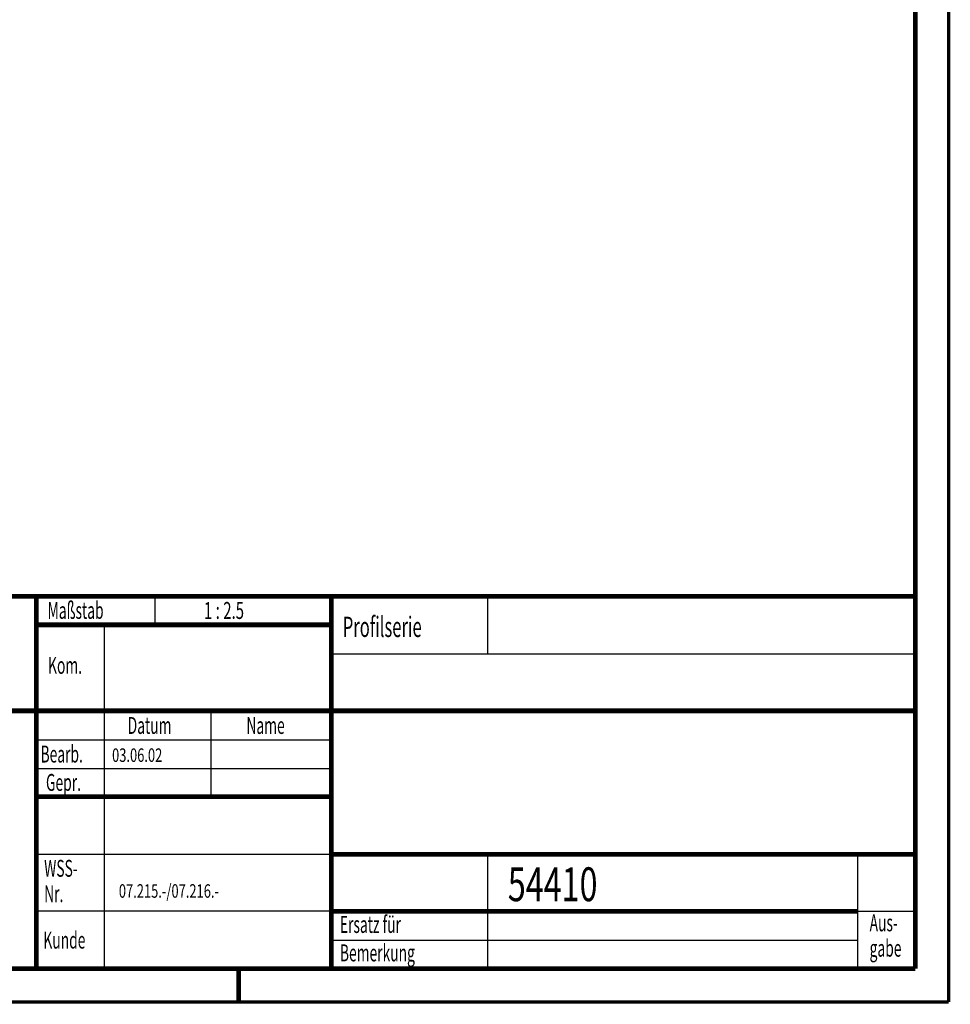
# Model space of a CAD drawing. Extents: x -1 to 210, y -1 to 297.
# Drawn here: x 73 to 210, y 0 to 145 of the extents above; entities that cross this region are included whole.
import ezdxf
from ezdxf.enums import TextEntityAlignment as Align

# ---------------------------------------------------------------- set-up
doc = ezdxf.new("R2010")
doc.units = 0
doc.header["$MEASUREMENT"] = 0
for name, color, linetype in [('103', 7, 'Continuous'), ('255', 7, 'Continuous'), ('4', 7, 'Continuous'), ('98', 7, 'Continuous'), ('_54410-5', 1, 'Continuous')]:
    doc.layers.add(name, color=color, linetype=linetype)
doc.styles.get("Standard").update_dxf_attribs({"font": 'monotxt.shx'})

# ---------------------------------------------------------------- blocks, each defined once
blk = doc.blocks.new('A4-V')
at = {"layer": '255', "color": 150, "linetype": 'Continuous', "const_width": 0.5}
for points in [[(209.9, 0.1), (209.9, 296.9)], [(0.1, 0.1), (209.9, 0.1)]]:
    blk.add_lwpolyline(points, dxfattribs=at)
at = {"layer": '255', "color": 2, "linetype": 'Continuous', "const_width": 0.7}
for points in [[(205, 5), (205, 292)], [(5, 5), (205, 5)], [(105, 0.1), (105, 5)]]:
    blk.add_lwpolyline(points, dxfattribs=at)
blk = doc.blocks.new('*U15')
at = {"layer": '255', "color": 150, "linetype": 'Continuous', "width": 0.6}
for s, p in [('WSS-', (0, 0)), ('Nr.', (0, -3.75))]:
    blk.add_text(s, height=2.5, dxfattribs=at).set_placement(p)
blk = doc.blocks.new('*U18')
at = {"layer": '255', "color": 150, "linetype": 'Continuous', "width": 0.6}
for s, p in [('Aus-', (0, 0)), ('gabe', (0, -3.75))]:
    blk.add_text(s, height=2.5, dxfattribs=at).set_placement(p)
blk = doc.blocks.new('DBSFELD5')
at = {"layer": '255', "color": 150, "linetype": 'Continuous'}
for p, q in [((-112.404, 55), (-112.404, 50.800003)), ((-63.200001, 46.5), (-63.200001, 55)), ((-119.804, 0), (-119.804, 50.800003)), ((-86.3, 46.5), (0, 46.5)), ((-104.10001, 38.099998), (-104.10001, 25.400002)), ((-129.904, 33.800003), (-86.3, 33.800003)), ((-129.904, 29.599998), (-86.3, 29.599998)), ((-63.200001, 0), (-63.200001, 16.900002)), ((-86.3, 4.199997), (-8.5, 4.199997))]:
    blk.add_line(p, q, dxfattribs=at)
at = {"layer": '255', "color": 2, "linetype": 'Continuous', "const_width": 0.7}
for points in [[(-200.004, 55), (0, 55)], [(-129.904, 55), (-129.904, 0)], [(-86.3, 0), (-86.3, 55)], [(-129.904, 50.800003), (-86.3, 50.800003)], [(-200.004, 38.099998), (0, 38.099998)], [(-129.904, 25.400002), (-86.3, 25.400002)], [(0, 16.900002), (-86.3, 16.900002)], [(-86.3, 8.5), (-8.5, 8.5)]]:
    blk.add_lwpolyline(points, dxfattribs=at)
at = {"layer": '_54410-5', "color": 150, "linetype": 'Continuous'}
for p, q in [((-86.3, 16.900002), (-129.904, 16.900002)), ((-86.3, 8.5), (-129.904, 8.5)), ((-8.5, 8.5), (0, 8.5))]:
    blk.add_line(p, q, dxfattribs=at)
at = {"layer": '_54410-5', "color": 2, "linetype": 'Continuous'}
blk.add_line((-8.5, 0), (-8.5, 16.900002), dxfattribs=at)
at = {"layer": '255'}
for name, p in [('*U15', (-128.74068, 13.584998)), ('*U18', (-6.773121, 5.536821))]:
    blk.add_blockref(name, p, dxfattribs=at)
at = {"layer": '255', "color": 150, "linetype": 'Continuous', "width": 0.6}
for s, height, p in [('Maßstab', 2.5, (-128.23667, 51.679999)), ('Profilserie', 3, (-84.621, 48.999796)), ('Kom.', 2.5, (-128.16474, 43.562811)), ('Datum', 2.5, (-116.39867, 34.689998)), ('Name', 2.5, (-98.859267, 34.689998)), ('Bearb.', 2.5, (-129.27667, 30.459998)), ('Gepr.', 2.5, (-128.47367, 26.274999)), ('Ersatz für', 2.5, (-85.039999, 5.2963)), ('Kunde', 2.5, (-128.86166, 2.983698)), ('Bemerkung', 2.5, (-85.039999, 1.096303))]:
    blk.add_text(s, height=height, dxfattribs=at).set_placement(p)
at = {"layer": '255', "color": 4, "linetype": 'Continuous', "width": 0.7}
for tag, p in [('7', (10, 14.999999)), ('12', (11, 14.999999)), ('8', (10, 13.499999)), ('13', (11, 13.499999)), ('9', (10, 11.999999))]:
    blk.add_attdef(tag, p, '', height=1, dxfattribs=at)
at = {"layer": '4', "color": 4, "linetype": 'Continuous'}
for tag, p, width in [('20', (-128.73997, 34.84), 0.65), ('21', (-198.78295, -10.331868), 0.7), ('22', (-190.9, -10.330002), 0.7), ('23', (-149.20002, -10.330002), 0.7), ('24', (-137.00002, -10.330002), 0.7), ('25', (-198.78295, -14.561868), 0.7), ('26', (-190.9, -14.560002), 0.7), ('27', (-149.20002, -14.560002), 0.7), ('28', (-137.00002, -14.560002), 0.7), ('29', (-198.78295, -18.791868), 0.7), ('30', (-190.9, -18.790002), 0.7), ('31', (-149.20002, -18.790002), 0.7), ('32', (-137.00002, -18.790002), 0.7), ('33', (-198.78295, -23.021868), 0.7), ('34', (-190.9, -23.020002), 0.7), ('35', (-149.20002, -23.020002), 0.7), ('36', (-137.00002, -23.020002), 0.7), ('37', (-198.78295, -27.251868), 0.7), ('38', (-190.9, -27.250002), 0.7), ('39', (-149.20002, -27.250002), 0.7), ('40', (-137.00002, -27.250002), 0.7), ('41', (-198.78295, -31.481868), 0.7), ('42', (-190.9, -31.480002), 0.7), ('43', (-149.20002, -31.480002), 0.7), ('44', (-137.00002, -31.480002), 0.7), ('45', (-198.78295, -35.711868), 0.7), ('46', (-190.9, -35.710002), 0.7), ('47', (-149.20002, -35.710002), 0.7), ('48', (-137.00002, -35.710002), 0.7), ('49', (-198.88295, -39.941875), 0.7), ('50', (-191, -39.940009), 0.7), ('51', (-149.30002, -39.940009), 0.7), ('52', (-137.00002, -39.940002), 0.7)]:
    blk.add_attdef(tag, p, '', height=2, dxfattribs=dict(at, width=width))
at = {"layer": '_54410-5', "color": 4, "linetype": 'Continuous', "width": 0.7}
for tag, height, p in [('1', 5, (-43.22, 30.139995)), ('2', 3.5, (-43.22, 21.821096))]:
    blk.add_attdef(tag, text='', height=height, dxfattribs=at).set_placement(p, align=Align.CENTER)
for tag, p, height in [('14', (-118.70568, 30.550001), 2), ('15', (-103.46569, 30.550001), 2), ('16', (-118.70568, 26.319999), 2), ('17', (-103.46569, 26.319999), 2), ('5', (-117.70568, 18.949998), 2.5), ('3', (-61.299999, 9.979991), 5), ('6', (-117.70568, 10.490008), 2), ('18', (11, 11.999999), 1), ('19', (11, 10.499999), 1), ('11', (-61.299999, 5.346294), 2.5), ('4', (-117.70568, 2.029998), 2), ('10', (-61.262001, -3.903705), 3)]:
    blk.add_attdef(tag, p, '', height=height, dxfattribs=at)

msp = doc.modelspace()

# ---------------------------------------------------------------- block references
at = {"layer": '98'}
msp.add_blockref('A4-V', (0, 0), dxfattribs=at)
ref = msp.add_blockref('DBSFELD5', (205, 5), dxfattribs=at)
ref.add_attrib('3', ' 54410', (143.7, 14.979991), dxfattribs={"color": 4, "linetype": 'Continuous', "height": 5, "width": 0.7})
ref.add_attrib('6', '07.215.-/07.216.-', (87.294324, 15.490008), dxfattribs={"color": 4, "linetype": 'Continuous', "height": 2, "width": 0.7})
ref.add_attrib('14', '03.06.02', (86.294324, 35.550001), dxfattribs={"color": 4, "linetype": 'Continuous', "height": 2, "width": 0.7})

# ---------------------------------------------------------------- texts
at = {"layer": '103', "color": 30, "linetype": 'Continuous', "width": 0.65}
msp.add_text('1 : 2.5', height=2.5, dxfattribs=at).set_placement((99.877115, 56.667227))

doc.saveas('drawing.dxf')
